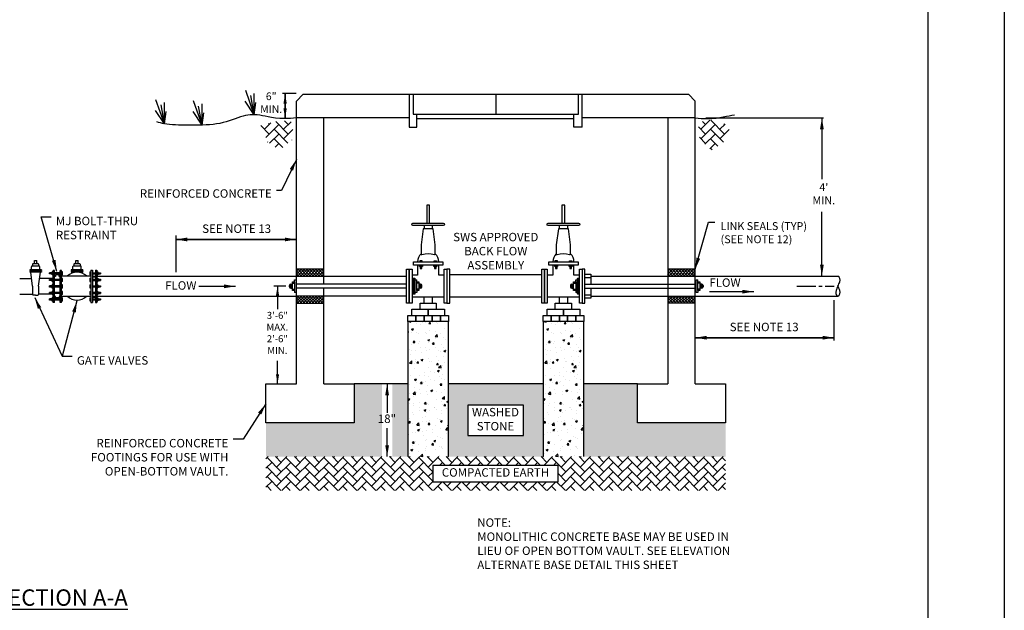
# Model space of a CAD drawing. Units: inches. Extents: x 0 to 2880, y 0 to 1920.
# Drawn here: x 2107 to 2880, y 446 to 910 of the extents above; entities that cross this region are included whole.
import ezdxf

# ---------------------------------------------------------------- set-up
doc = ezdxf.new("R2010")
doc.units = ezdxf.units.IN
doc.header["$LTSCALE"] = 100
doc.header["$MEASUREMENT"] = 0
doc.linetypes.add('CENTER2', pattern=[1.125, 0.75, -0.125, 0.125, -0.125])
for name, color, linetype in [('SWS_BORDER', 7, 'Continuous'), ('SWS_DETAILS', 7, 'Continuous'), ('SWS_DETAILS_TEXT', 7, 'Continuous')]:
    doc.layers.add(name, color=color, linetype=linetype)
doc.styles.add('ROMANS_DETAILS', font='romans.shx')
doc.styles.get("Standard").update_dxf_attribs({"font": 'romans.shx'})
doc.dimstyles.get("Standard").update_dxf_attribs({"dimtxt": 0.18, "dimasz": 0.18, "dimexe": 0.18, "dimexo": 0.0625, "dimgap": 0.09, "dimtad": 0, "dimtih": 1, "dimtoh": 1, "dimdec": 4, "dimzin": 0, "dimdsep": 46, "dimtxsty": 'Standard', "dimcen": 0.09, "dimadec": 0, "dimazin": 0, "dimtfac": 1, "dimtdec": 4, "dimtofl": 0, "dimtmove": 0, "dimatfit": 3, "dimfxl": 0, "dimtolj": 1, "dimtzin": 0, "dimarcsym": 0})
pattern_1 = [(45, (1286.3816, 1344.9145), (0, 7.44706), [15.7976, -5.26587]), (135, (1290.105, 1348.638), (6e-16, 7.44706), [15.7976, -5.26587])]

msp = doc.modelspace()

# ---------------------------------------------------------------- hatches: boundary and pattern name
at = {"layer": 'SWS_DETAILS', "lineweight": 0}
h = msp.add_hatch(dxfattribs=at)
h.set_pattern_fill('AR-HBONE', color=256, scale=1.316467, style=0)
h.set_pattern_definition(pattern_1)
h.paths.add_polyline_path([(2321.9, 829.3), (2312.11, 830.76), (2296.29, 826.49), (2301.6, 813.7), (2311.28, 807.15), (2320.75, 815.37)])
h = msp.add_hatch(dxfattribs=at)
h.set_pattern_fill('AR-HBONE', color=256, scale=1.316467, style=0)
h.set_pattern_definition(pattern_1)
h.paths.add_polyline_path([(2639.58, 829.3), (2649.36, 830.76), (2665.19, 826.49), (2659.88, 813.7), (2650.2, 807.15), (2640.73, 815.37)])
at = {"layer": 'SWS_DETAILS'}
h = msp.add_hatch(dxfattribs=at)
h.set_pattern_fill('AR-CONC', color=256, scale=2.136776, style=0)
h.set_pattern_definition([(50, (1233.297, 1344.91), (15.32624, -1.34087), [1.60258, -17.6284]), (355, (1233.297, 1344.91), (-2.9648, 16.07266), [1.28207, -14.10272]), (100.4514, (1234.575, 1344.798), (12.36144, 14.73179), [1.36199, -14.98184]), (46.1842, (1233.297, 1349.184), (22.80456, -3.53678), [2.40387, -26.4426]), (96.6356, (1235.198, 1348.889), (19.97163, 20.81473), [2.04298, -22.47277]), (351.1842, (1233.297, 1349.184), (19.97163, 20.81473), [1.9231, -21.1541]), (21, (1235.434, 1348.115), (12.75457, -8.60306), [1.60258, -17.6284]), (326, (1235.434, 1348.115), (5.1991, 15.49483), [1.28207, -14.10272]), (71.4514, (1236.497, 1347.398), (17.95367, 6.89177), [1.36199, -14.98184]), (37.5, (1233.2973, 1344.91), (0.259829, 7.113196), [0, -13.93178, 0, -14.3164, 0, -14.15614]), (7.5, (1233.297, 1344.91), (5.621207, 8.427695), [0, -8.162485, 0, -13.611264, 0, -5.39536]), (327.5, (1228.5323, 1344.91), (11.40659, -0.481947), [0, -5.34194, 0, -16.666854, 0, -22.11563]), (317.5, (1226.396, 1344.91), (12.46138, 2.13902), [0, -6.94452, 0, -11.0685, 0, -15.705304])])
h.paths.add_polyline_path([(2443.68, 672.79), (2411.63, 672.79), (2411.63, 566.75), (2443.68, 566.75)])
h = msp.add_hatch(dxfattribs=at)
h.set_pattern_fill('AR-CONC', color=256, scale=2.136776, style=0)
h.set_pattern_definition([(50, (1339.494, 1344.911), (15.32624, -1.34087), [1.60258, -17.6284]), (355, (1339.494, 1344.911), (-2.9648, 16.07266), [1.28207, -14.10272]), (100.4514, (1340.771, 1344.799), (12.36144, 14.73179), [1.36199, -14.98184]), (46.1842, (1339.494, 1349.185), (22.80456, -3.53678), [2.40387, -26.4426]), (96.6356, (1341.394, 1348.89), (19.97163, 20.81473), [2.04298, -22.47277]), (351.1842, (1339.494, 1349.185), (19.97163, 20.81473), [1.9231, -21.1541]), (21, (1341.63, 1348.116), (12.75457, -8.60306), [1.60258, -17.6284]), (326, (1341.63, 1348.116), (5.1991, 15.49483), [1.28207, -14.10272]), (71.4514, (1342.693, 1347.399), (17.95367, 6.89177), [1.36199, -14.98184]), (37.5, (1339.4936, 1344.911), (0.259829, 7.113196), [0, -13.93178, 0, -14.3164, 0, -14.15614]), (7.5, (1339.4936, 1344.911), (5.621207, 8.427695), [0, -8.162485, 0, -13.611264, 0, -5.39536]), (327.5, (1334.7286, 1344.911), (11.40659, -0.481947), [0, -5.34194, 0, -16.666854, 0, -22.11563]), (317.5, (1332.592, 1344.911), (12.46138, 2.13902), [0, -6.94452, 0, -11.0685, 0, -15.705304])])
h.paths.add_polyline_path([(2549.88, 672.8), (2517.83, 672.8), (2517.83, 566.75), (2549.88, 566.75)])
at = {"layer": 'SWS_DETAILS', "lineweight": 0}
h = msp.add_hatch(dxfattribs=at)
h.set_pattern_fill('GRAVEL', color=256, scale=10.683881, style=0)
h.set_pattern_definition([(228.012788, (7.6924, 10.6839), (-85.47104433, -96.15492487), [1.437367, -142.299546]), (184.96974, (6.73084, 9.6155), (128.20656649, 10.68388054), [2.466566, -244.18997]), (132.510447, (4.27355, 9.4018), (106.83880541, -117.52268595), [1.739208, -172.181767]), (267.27369, (0.10684, 6.73084), (10.68388054, 213.67761082), [2.246158, -222.369568]), (292.833654, (0, 4.48723), (-53.41940271, 128.20656649), [2.202535, -218.051304]), (357.27369, (0.8547, 2.4573), (-213.67761082, 10.68388054), [2.246158, -222.369568]), (37.69424, (3.09833, 2.35045), (-138.890447034, -106.83880541), [2.97043, -294.072194]), (72.255328, (5.44878, 4.1667), (74.78716379, 235.045371904), [2.80439, -277.634755]), (121.429566, (6.3035, 6.8377), (-85.47104433, 138.89044703), [2.253765, -223.122942]), (175.23636, (5.1283, 8.7608), (117.52268595, -10.68388054), [2.57302, -126.077938]), (222.397438, (2.56413, 8.97446), (-128.206566493, -117.522685952), [3.327473, -329.420095]), (138.814075, (10.6839, 6.624), (-74.7871638, 64.10328325), [1.135707, -112.4355]), (171.469234, (9.82917, 7.3719), (138.89044703, -21.36776108), [2.160676, -213.907436]), (225, (7.6924, 7.6924), (-1e-15, -10.68388), [1.510925, -13.598364]), (203.19859, (6.9445, 8.9745), (53.4194027, 21.3677611), [0.813663, -80.552347]), (291.80141, (6.1967, 8.654), (-10.6838805, 32.0516416), [1.150686, -56.38377]), (30.96376, (6.624, 7.5856), (32.0516416, 21.3677611), [1.86892, -60.428273]), (161.56505, (8.2266, 8.547), (21.367761, -10.6838805), [1.351415, -32.43398]), (16.38954, (0, 8.65394), (106.83880541, 32.05164162), [1.893184, -187.42566]), (70.346176, (1.81626, 9.18814), (-42.73552216, -117.52268595), [1.588276, -157.239026]), (293.19859, (8.2266, 10.6839), (-21.3677611, 53.4194027), [1.627315, -79.738695]), (343.61046, (8.8676, 9.18814), (-106.83880541, 32.05164162), [1.893184, -187.42566]), (339.443955, (0, 2.0299), (-53.4194027, 21.3677611), [1.82566, -89.457454]), (294.77514, (1.7094, 1.3889), (-53.4194027, 117.52268595), [1.529697, -151.440193]), (66.80141, (8.3334, 0), (21.3677611, 53.4194027), [1.627315, -79.738695]), (17.354025, (8.97446, 1.49574), (-138.89044703, -42.73552216), [1.79095, -177.303523]), (69.443955, (3.0983, 0), (-21.3677611, -53.4194027), [0.91283, -90.370285]), (101.30993, (7.6924, 0), (-10.6838805, 42.7355222), [0.54477, -53.932544]), (165.96376, (7.5856, 0.5342), (32.0516416, -10.6838805), [2.202535, -41.848233]), (186.009006, (5.4488, 1.0684), (106.83880541, 10.68388054), [2.041155, -202.074096]), (303.69007, (6.624, 6.624), (-10.6838805, 21.367761), [1.54085, -36.98043]), (353.157227, (7.4787, 5.34194), (181.6259692, -21.36776108), [2.690137, -266.3231]), (60.945396, (10.1497, 5.0214), (-42.73552216, -74.7871638), [1.09997, -108.897313]), (90, (10.684, 5.983), (-10.68388, 10.68388), [0.641033, -10.042848]), (120.256437, (5.2351, 1.3889), (42.73552216, -74.78716379), [1.484247, -146.940965]), (48.012788, (4.4872, 2.671), (85.47104433, 96.15492487), [2.874733, -140.86218]), (0, (6.41, 4.808), (10.68388, 10.68388), [2.77781, -7.90607]), (325.304846, (9.18814, 4.80775), (106.83880541, -74.78716379), [1.68927, -167.237713]), (254.054604, (10.577, 3.8462), (-10.68388054, -42.7355222), [1.555594, -76.22423]), (207.645975, (10.1497, 2.35045), (-202.99373028, -106.83880541), [2.532774, -250.74506]), (175.426079, (7.90607, 1.17523), (-138.890447034, 10.68388054), [2.679507, -265.270854])])
h.paths.add_polyline_path([(2661.19, 593.26), (2591.96, 593.26), (2591.96, 623.85), (2549.88, 623.85), (2549.88, 566.76), (2661.19, 566.76)])
h.paths.add_polyline_path([(2517.83, 623.85), (2443.68, 623.85), (2443.68, 566.76), (2517.83, 566.76)])
h.paths.add_polyline_path([(2502.39, 583.37), (2458.68, 583.37), (2458.68, 607.11), (2502.39, 607.11)], flags=16)
h.paths.add_polyline_path([(2411.63, 623.85), (2399.44, 623.85), (2399.44, 566.76), (2411.63, 566.76)])
h.paths.add_polyline_path([(2391.44, 623.85), (2369.51, 623.85), (2369.51, 593.26), (2300.29, 593.26), (2300.29, 566.76), (2391.44, 566.76)])
h.paths.add_polyline_path([(2460.09, 584.82), (2500.94, 584.82), (2500.94, 605.79), (2460.09, 605.79)], flags=8)
h.paths.add_polyline_path([(2386.38, 590.06), (2404.2, 590.06), (2404.2, 601.26), (2386.38, 601.26)], flags=9)
h = msp.add_hatch(dxfattribs=at)
h.set_pattern_fill('AR-HBONE', color=256, scale=1.316467, style=0)
h.paths.add_polyline_path([(2661.19, 566.76), (2300.29, 566.76), (2300.29, 540.26), (2661.19, 540.26)])
h.paths.add_polyline_path([(2529.66, 547.1), (2431.37, 547.1), (2431.37, 559.92), (2529.66, 559.92)], flags=16)
h.paths.add_polyline_path([(2432.65, 548.54), (2528.39, 548.54), (2528.39, 558.48), (2432.65, 558.48)], flags=8)

# ---------------------------------------------------------------- linework, layer by layer
at = {"layer": 'SWS_BORDER'}
for points in [[(0, 0), (0, 1920), (2880, 1920), (2880, 0)], [(60, 60), (60, 1860), (2820, 1860), (2820, 60)]]:
    msp.add_lwpolyline(points, close=True, dxfattribs=at)
at = {"layer": 'SWS_DETAILS'}
for p, q in [((2291.13, 835.04), (2284.52, 853.99)), ((2291.13, 835.04), (2291.13, 851.78)), ((2412.87, 851.04), (2412.87, 825.32)), ((2415.84, 851.04), (2415.84, 835.57)), ((2480.74, 851.04), (2480.74, 835.57)), ((2545.64, 835.57), (2545.64, 851.04)), ((2220.57, 827.88), (2213.96, 846.82)), ((2220.57, 827.88), (2217.93, 842.86)), ((2220.57, 827.88), (2220.57, 844.62)), ((2250.12, 826.89), (2243.5, 845.84)), ((2250.12, 826.89), (2250.12, 843.63)), ((2291.13, 835.04), (2284.08, 845.61)), ((2291.13, 835.04), (2288.49, 850.02)), ((2291.13, 835.04), (2292.45, 844.73)), ((2324.18, 623.85), (2324.18, 845.76)), ((2637.3, 623.85), (2637.3, 845.76)), ((2220.57, 827.88), (2213.52, 838.45)), ((2220.57, 827.88), (2221.89, 837.57)), ((2250.12, 826.89), (2243.06, 837.46)), ((2250.12, 826.89), (2247.47, 841.87)), ((2250.12, 826.89), (2251.44, 836.58)), ((2418.86, 825.32), (2418.86, 835.57)), ((2542.02, 825.32), (2542.02, 835.57)), ((2412.87, 832.47), (2324.18, 832.47)), ((2345.62, 702.07), (2345.62, 832.47)), ((2418.86, 832.18), (2542.02, 832.18)), ((2637.3, 832.47), (2548.61, 832.47)), ((2615.86, 832.47), (2615.86, 623.85)), ((2412.87, 825.32), (2418.86, 825.32)), ((2548.61, 825.32), (2542.02, 825.32)), ((2424.42, 748.04), (2424.42, 745.63)), ((2430.89, 748.04), (2430.89, 745.63)), ((2530.62, 748.04), (2530.62, 745.63)), ((2537.09, 748.04), (2537.09, 745.63)), ((2118.48, 718.21), (2118.48, 720.65)), ((2118.48, 720.65), (2120.45, 720.65)), ((2120.45, 718.21), (2120.45, 720.65)), ((2150.99, 718.25), (2150.99, 720.69)), ((2150.99, 720.69), (2152.96, 720.69)), ((2152.96, 718.25), (2152.96, 720.69)), ((2421.99, 720.3), (2421.99, 719.57)), ((2433.32, 720.3), (2433.32, 719.57)), ((2528.19, 720.3), (2528.19, 719.57)), ((2539.52, 720.3), (2539.52, 719.57)), ((2114.95, 713.36), (2114.95, 712.71)), ((2123.98, 713.36), (2114.95, 713.36)), ((2123.98, 712.71), (2114.95, 712.71)), ((2123.98, 712.09), (2114.95, 712.09)), ((2114.95, 712.09), (2114.95, 711.44)), ((2123.98, 711.44), (2114.95, 711.44)), ((2115.54, 712.09), (2115.54, 712.71)), ((2117.08, 700.45), (2115.62, 711.44)), ((2116.16, 713.41), (2116.16, 715.8)), ((2116.71, 716.35), (2122.22, 716.35)), ((2117.08, 717.65), (2117.08, 716.35)), ((2117.64, 718.21), (2121.29, 718.21)), ((2121.85, 717.65), (2121.85, 716.35)), ((2121.85, 700.45), (2123.31, 711.44)), ((2122.78, 713.41), (2122.78, 715.8)), ((2123.39, 712.09), (2123.39, 712.71)), ((2123.98, 713.36), (2123.98, 712.71)), ((2123.98, 712.09), (2123.98, 711.44)), ((2147.46, 713.4), (2147.46, 712.75)), ((2156.49, 713.4), (2147.46, 713.4)), ((2156.49, 712.75), (2147.46, 712.75)), ((2156.49, 712.13), (2147.46, 712.13)), ((2147.46, 712.13), (2147.46, 711.48)), ((2156.49, 711.48), (2147.46, 711.48)), ((2148.05, 712.13), (2148.05, 712.75)), ((2148.22, 710.82), (2148.13, 711.48)), ((2148.66, 713.45), (2148.66, 715.84)), ((2149.22, 716.39), (2154.73, 716.39)), ((2149.59, 717.69), (2149.59, 716.39)), ((2150.15, 718.25), (2153.8, 718.25)), ((2154.36, 717.69), (2154.36, 716.39)), ((2155.29, 713.45), (2155.29, 715.84)), ((2155.73, 710.8), (2155.82, 711.48)), ((2155.9, 712.13), (2155.9, 712.75)), ((2156.49, 713.4), (2156.49, 712.75)), ((2156.49, 712.13), (2156.49, 711.48)), ((2345.62, 713.8), (2324.18, 713.8)), ((2324.48, 712.49), (2325.79, 713.8)), ((2324.48, 710.16), (2328.13, 713.8)), ((2328.24, 708.45), (2324.48, 712.21)), ((2325.11, 708.45), (2330.46, 713.8)), ((2330.58, 708.45), (2325.23, 713.8)), ((2327.45, 708.45), (2332.8, 713.8)), ((2332.91, 708.45), (2327.56, 713.8)), ((2329.78, 708.45), (2335.13, 713.8)), ((2335.25, 708.45), (2329.9, 713.8)), ((2332.12, 708.45), (2337.47, 713.8)), ((2337.58, 708.45), (2332.23, 713.8)), ((2334.45, 708.45), (2339.8, 713.8)), ((2339.92, 708.45), (2334.57, 713.8)), ((2336.79, 708.45), (2342.14, 713.8)), ((2342.25, 708.45), (2336.9, 713.8)), ((2339.12, 708.45), (2344.47, 713.8)), ((2344.59, 708.45), (2339.24, 713.8)), ((2341.46, 708.45), (2345.62, 712.61)), ((2345.62, 709.76), (2341.57, 713.8)), ((2345.62, 712.09), (2343.91, 713.8)), ((2421.43, 717.06), (2421.43, 716.01)), ((2422.56, 717.06), (2422.56, 716.01)), ((2432.76, 717.06), (2432.76, 716.01)), ((2433.89, 717.06), (2433.89, 716.01)), ((2527.62, 717.06), (2527.62, 716.01)), ((2528.75, 717.06), (2528.75, 716.01)), ((2538.95, 717.06), (2538.95, 716.01)), ((2540.08, 717.06), (2540.08, 716.01)), ((2615.86, 712.35), (2617.29, 713.78)), ((2615.86, 710.02), (2619.63, 713.78)), ((2619.8, 708.49), (2615.86, 712.43)), ((2616.67, 708.49), (2621.96, 713.78)), ((2622.14, 708.49), (2616.84, 713.78)), ((2619, 708.49), (2624.3, 713.78)), ((2624.47, 708.49), (2619.18, 713.78)), ((2621.34, 708.49), (2626.63, 713.78)), ((2626.81, 708.49), (2621.51, 713.78)), ((2623.67, 708.49), (2628.97, 713.78)), ((2629.14, 708.49), (2623.85, 713.78)), ((2626.01, 708.49), (2631.3, 713.78)), ((2631.48, 708.49), (2626.18, 713.78)), ((2628.34, 708.49), (2633.64, 713.78)), ((2633.81, 708.49), (2628.52, 713.78)), ((2630.68, 708.49), (2635.97, 713.78)), ((2636.16, 708.48), (2630.85, 713.78)), ((2633.01, 708.49), (2637.3, 712.77)), ((2637.3, 709.67), (2633.19, 713.78)), ((2637.3, 712.01), (2635.52, 713.78)), ((2106.96, 706.59), (2116.27, 706.59)), ((2133.15, 706.59), (2122.66, 706.59)), ((2135.04, 708.22), (2134.35, 708.22)), ((2138.71, 708.22), (2138, 708.22)), ((2139.91, 708.51), (2162.8, 708.51)), ((2164.01, 708.47), (2166.41, 708.47)), ((2166.41, 707.47), (2164.01, 707.47)), ((2167.62, 708.47), (2324.18, 708.47)), ((2321.13, 704.03), (2322.77, 704.03)), ((2321.13, 697.06), (2321.13, 704.03)), ((2322.77, 705.58), (2324.18, 705.58)), ((2322.77, 704.03), (2322.77, 705.58)), ((2322.77, 704.03), (2322.77, 697.06)), ((2324.18, 708.47), (2345.62, 708.47)), ((2325.91, 708.45), (2324.48, 709.87)), ((2343.79, 708.45), (2345.62, 710.28)), ((2345.61, 708.47), (2410.74, 708.47)), ((2415.72, 706.88), (2415.72, 694.21)), ((2417.3, 705.58), (2418.71, 705.58)), ((2418.71, 704.03), (2418.71, 705.58)), ((2418.71, 704.03), (2420.35, 704.03)), ((2418.71, 697.06), (2418.71, 704.03)), ((2420.35, 704.03), (2420.35, 697.06)), ((2444.55, 709.65), (2516.93, 709.65)), ((2541.86, 704.03), (2543.5, 704.03)), ((2541.86, 697.06), (2541.86, 704.03)), ((2543.5, 705.58), (2544.91, 705.58)), ((2543.5, 704.03), (2543.5, 705.58)), ((2543.5, 704.03), (2543.5, 697.06)), ((2550.74, 709.85), (2555.33, 709.85)), ((2550.74, 707.28), (2555.33, 707.28)), ((2555.33, 709.85), (2555.33, 702.09)), ((2617.47, 708.49), (2615.86, 710.1)), ((2635.35, 708.49), (2637.3, 710.44)), ((2638.01, 705.58), (2639.43, 705.58)), ((2638.01, 695.5), (2638.01, 705.58)), ((2639.43, 704.03), (2639.43, 705.58)), ((2639.43, 704.03), (2641.06, 704.03)), ((2639.43, 697.05), (2639.43, 704.03)), ((2641.06, 704.03), (2641.06, 697.05)), ((2117.08, 700.45), (2117.08, 694.03)), ((2121.85, 700.45), (2121.85, 694.03)), ((2318.73, 700.01), (2318.73, 701.13)), ((2319.29, 702.02), (2319.29, 699.12)), ((2319.6, 702.12), (2319.6, 699.02)), ((2319.73, 702.12), (2321.13, 702.12)), ((2319.73, 699.02), (2321.13, 699.02)), ((2319.91, 702.12), (2319.91, 699.02)), ((2320.22, 702.12), (2320.22, 699.02)), ((2320.53, 702.12), (2320.53, 699.02)), ((2320.84, 702.12), (2320.84, 699.02)), ((2321.13, 702.98), (2322.77, 702.98)), ((2321.13, 698.11), (2322.77, 698.11)), ((2322.77, 697.06), (2321.13, 697.06)), ((2322.77, 697.06), (2322.77, 695.51)), ((2410.74, 702.09), (2324.18, 702.09)), ((2410.74, 698.99), (2324.18, 698.99)), ((2345.62, 623.85), (2345.62, 698.97)), ((2420.35, 702.98), (2418.71, 702.98)), ((2420.35, 698.11), (2418.71, 698.11)), ((2420.35, 697.06), (2418.71, 697.06)), ((2418.71, 697.06), (2418.71, 695.51)), ((2421.75, 702.07), (2420.35, 702.07)), ((2421.75, 698.97), (2420.35, 698.97)), ((2420.64, 698.97), (2420.64, 702.07)), ((2420.95, 698.97), (2420.95, 702.07)), ((2421.26, 698.97), (2421.26, 702.07)), ((2421.57, 698.97), (2421.57, 702.07)), ((2421.88, 698.97), (2421.88, 702.07)), ((2422.19, 699.07), (2422.19, 701.96)), ((2422.75, 699.96), (2422.75, 701.07)), ((2539.46, 701.13), (2539.46, 700.01)), ((2540.01, 702.02), (2540.01, 699.12)), ((2540.32, 702.12), (2540.32, 699.02)), ((2540.45, 702.12), (2541.86, 702.12)), ((2540.45, 699.02), (2541.86, 699.02)), ((2540.63, 702.12), (2540.63, 699.02)), ((2540.94, 702.12), (2540.94, 699.02)), ((2541.25, 702.12), (2541.25, 699.02)), ((2541.56, 702.12), (2541.56, 699.02)), ((2541.86, 702.98), (2543.5, 702.98)), ((2541.86, 698.11), (2543.5, 698.11)), ((2543.5, 697.06), (2541.86, 697.06)), ((2543.5, 697.06), (2543.5, 695.51)), ((2550.74, 702.09), (2638.01, 702.09)), ((2550.74, 698.99), (2638.01, 698.99)), ((2555.33, 698.99), (2555.33, 691.16)), ((2641.06, 702.98), (2639.43, 702.98)), ((2641.06, 698.1), (2639.43, 698.1)), ((2641.06, 697.05), (2639.43, 697.05)), ((2639.43, 697.05), (2639.43, 695.5)), ((2642.47, 702.06), (2641.06, 702.06)), ((2642.47, 698.96), (2641.06, 698.96)), ((2641.36, 698.96), (2641.36, 702.06)), ((2641.67, 698.96), (2641.67, 702.06)), ((2641.98, 698.96), (2641.98, 702.06)), ((2642.29, 698.96), (2642.29, 702.06)), ((2642.6, 698.96), (2642.6, 702.06)), ((2642.91, 699.07), (2642.91, 701.96)), ((2643.46, 701.07), (2643.46, 699.95)), ((2106.96, 694.17), (2117.08, 694.17)), ((2119.47, 693.48), (2117.64, 693.48)), ((2119.47, 693.48), (2121.29, 693.48)), ((2132.39, 694.17), (2121.85, 694.17)), ((2135.06, 692.37), (2134.35, 692.37)), ((2138.71, 692.37), (2137.99, 692.37)), ((2139.91, 692.66), (2162.8, 692.66)), ((2164.01, 692.62), (2166.41, 692.62)), ((2166.41, 691.62), (2164.01, 691.62)), ((2167.62, 692.62), (2324.18, 692.62)), ((2324.18, 695.51), (2322.77, 695.51)), ((2324.48, 691.42), (2325.61, 692.54)), ((2324.48, 689.08), (2327.94, 692.54)), ((2328.54, 687.08), (2324.48, 691.13)), ((2326.2, 687.08), (2324.48, 688.8)), ((2324.82, 687.08), (2330.28, 692.54)), ((2330.87, 687.08), (2325.41, 692.54)), ((2327.15, 687.08), (2332.61, 692.54)), ((2333.21, 687.08), (2327.75, 692.54)), ((2329.49, 687.08), (2334.95, 692.54)), ((2335.54, 687.08), (2330.08, 692.54)), ((2331.82, 687.08), (2337.28, 692.54)), ((2337.88, 687.08), (2332.42, 692.54)), ((2334.16, 687.08), (2339.62, 692.54)), ((2340.21, 687.08), (2334.75, 692.54)), ((2336.49, 687.08), (2341.95, 692.54)), ((2342.55, 687.08), (2337.09, 692.54)), ((2338.83, 687.08), (2344.29, 692.54)), ((2344.88, 687.08), (2339.42, 692.54)), ((2341.16, 687.08), (2345.62, 691.54)), ((2345.62, 688.68), (2341.76, 692.54)), ((2343.5, 687.08), (2345.62, 689.2)), ((2345.62, 691.01), (2344.09, 692.54)), ((2410.74, 692.62), (2345.62, 692.62)), ((2415, 692.03), (2440.29, 692.03)), ((2415.03, 692.03), (2440.32, 692.03)), ((2418.71, 695.51), (2417.3, 695.51)), ((2444.55, 692.03), (2516.93, 692.03)), ((2521.19, 692.03), (2546.49, 692.03)), ((2521.23, 692.03), (2546.52, 692.03)), ((2544.91, 695.51), (2543.5, 695.51)), ((2550.74, 693.73), (2555.33, 693.73)), ((2555.33, 691.16), (2550.74, 691.16)), ((2555.33, 692.62), (2749.27, 692.61)), ((2615.86, 691.24), (2617.16, 692.54)), ((2615.86, 688.9), (2619.49, 692.54)), ((2620.02, 687.15), (2615.86, 691.31)), ((2617.69, 687.15), (2615.86, 688.98)), ((2616.44, 687.15), (2621.83, 692.54)), ((2622.36, 687.15), (2616.97, 692.54)), ((2618.78, 687.15), (2624.16, 692.54)), ((2624.69, 687.15), (2619.3, 692.54)), ((2621.11, 687.15), (2626.5, 692.54)), ((2627.03, 687.15), (2621.64, 692.54)), ((2623.45, 687.15), (2628.83, 692.54)), ((2629.36, 687.15), (2623.97, 692.54)), ((2625.78, 687.15), (2631.17, 692.54)), ((2631.7, 687.15), (2626.31, 692.54)), ((2628.12, 687.15), (2633.5, 692.54)), ((2634.03, 687.15), (2628.64, 692.54)), ((2630.45, 687.15), (2635.84, 692.54)), ((2636.37, 687.15), (2630.98, 692.54)), ((2632.79, 687.15), (2637.3, 691.66)), ((2637.3, 688.55), (2633.31, 692.54)), ((2635.12, 687.15), (2637.3, 689.33)), ((2637.3, 690.89), (2635.65, 692.54)), ((2639.43, 695.5), (2638.01, 695.5))]:
    msp.add_line(p, q, dxfattribs=at)
at = {"layer": 'SWS_DETAILS', "color": 7}
for p, q in [((2133.15, 711.72), (2132.39, 711.72)), ((2132.39, 709.31), (2132.39, 711.72)), ((2134.35, 712.93), (2133.15, 712.93)), ((2133.15, 687.63), (2133.15, 712.93)), ((2134.35, 687.63), (2134.35, 712.93)), ((2139.91, 712.93), (2138.71, 712.93)), ((2138.71, 687.63), (2138.71, 712.93)), ((2139.91, 687.63), (2139.91, 712.93)), ((2140.66, 711.72), (2139.91, 711.72)), ((2140.66, 709.31), (2140.66, 711.72)), ((2162.05, 711.81), (2162.8, 711.81)), ((2162.05, 711.81), (2162.05, 709.4)), ((2162.8, 713.01), (2164.01, 713.01)), ((2162.8, 713.01), (2162.8, 687.71)), ((2164.01, 713.01), (2164.01, 687.71)), ((2166.41, 713.01), (2167.62, 713.01)), ((2166.41, 713.01), (2166.41, 687.71)), ((2167.62, 713.01), (2167.62, 687.71)), ((2167.62, 711.81), (2168.37, 711.81)), ((2168.37, 711.81), (2168.37, 709.4)), ((2132.39, 710.97), (2130.43, 710.97)), ((2130.43, 710.07), (2130.43, 710.97)), ((2132.39, 710.07), (2130.43, 710.07)), ((2132.39, 705.85), (2130.43, 705.85)), ((2130.43, 704.95), (2130.43, 705.85)), ((2132.39, 704.95), (2130.43, 704.95)), ((2133.15, 710.52), (2132.39, 710.52)), ((2133.15, 709.31), (2132.39, 709.31)), ((2133.15, 706.6), (2132.39, 706.6)), ((2132.39, 704.19), (2132.39, 706.6)), ((2133.15, 705.4), (2132.39, 705.4)), ((2133.15, 704.19), (2132.39, 704.19)), ((2138.71, 710.97), (2134.35, 710.97)), ((2138.71, 710.07), (2134.35, 710.07)), ((2138.71, 705.85), (2134.35, 705.85)), ((2138.71, 704.95), (2134.35, 704.95)), ((2140.66, 710.52), (2139.91, 710.52)), ((2140.66, 709.31), (2139.91, 709.31)), ((2140.66, 706.6), (2139.91, 706.6)), ((2140.66, 705.4), (2139.91, 705.4)), ((2140.66, 704.19), (2139.91, 704.19)), ((2140.66, 704.19), (2140.66, 706.6)), ((2162.05, 710.61), (2162.8, 710.61)), ((2162.05, 709.4), (2162.8, 709.4)), ((2162.05, 706.69), (2162.8, 706.69)), ((2162.05, 706.69), (2162.05, 704.28)), ((2162.05, 705.48), (2162.8, 705.48)), ((2162.05, 704.28), (2162.8, 704.28)), ((2164.01, 711.06), (2166.41, 711.06)), ((2164.01, 710.15), (2166.41, 710.15)), ((2164.01, 705.94), (2166.41, 705.94)), ((2164.01, 705.03), (2166.41, 705.03)), ((2167.62, 710.61), (2168.37, 710.61)), ((2167.62, 709.4), (2168.37, 709.4)), ((2167.62, 706.69), (2168.37, 706.69)), ((2167.62, 705.48), (2168.37, 705.48)), ((2167.62, 704.28), (2168.37, 704.28)), ((2168.37, 711.06), (2170.33, 711.06)), ((2168.37, 710.15), (2170.33, 710.15)), ((2168.37, 706.69), (2168.37, 704.28)), ((2168.37, 705.94), (2170.33, 705.94)), ((2168.37, 705.03), (2170.33, 705.03)), ((2170.33, 711.06), (2170.33, 710.15)), ((2170.33, 705.94), (2170.33, 705.03)), ((2130.43, 699.83), (2130.43, 700.73)), ((2132.39, 700.73), (2130.43, 700.73)), ((2132.39, 699.83), (2130.43, 699.83)), ((2133.15, 701.48), (2132.39, 701.48)), ((2132.39, 699.07), (2132.39, 701.48)), ((2133.15, 700.28), (2132.39, 700.28)), ((2133.15, 699.07), (2132.39, 699.07)), ((2133.15, 696.36), (2132.39, 696.36)), ((2132.39, 693.95), (2132.39, 696.36)), ((2138.71, 700.73), (2134.35, 700.73)), ((2138.71, 699.83), (2134.35, 699.83)), ((2140.66, 701.48), (2139.91, 701.48)), ((2140.66, 700.28), (2139.91, 700.28)), ((2140.66, 699.07), (2139.91, 699.07)), ((2140.66, 696.36), (2139.91, 696.36)), ((2140.66, 699.07), (2140.66, 701.48)), ((2140.66, 693.95), (2140.66, 696.36)), ((2162.05, 701.57), (2162.8, 701.57)), ((2162.05, 701.57), (2162.05, 699.16)), ((2162.05, 700.36), (2162.8, 700.36)), ((2162.05, 699.16), (2162.8, 699.16)), ((2162.05, 696.45), (2162.8, 696.45)), ((2162.05, 696.45), (2162.05, 694.04)), ((2164.01, 700.82), (2166.41, 700.82)), ((2164.01, 699.91), (2166.41, 699.91)), ((2167.62, 701.57), (2168.37, 701.57)), ((2167.62, 700.36), (2168.37, 700.36)), ((2167.62, 699.16), (2168.37, 699.16)), ((2167.62, 696.45), (2168.37, 696.45)), ((2168.37, 701.57), (2168.37, 699.16)), ((2168.37, 700.82), (2170.33, 700.82)), ((2168.37, 699.91), (2170.33, 699.91)), ((2168.37, 696.45), (2168.37, 694.04)), ((2170.33, 700.82), (2170.33, 699.91)), ((2132.39, 695.61), (2130.43, 695.61)), ((2130.43, 694.71), (2130.43, 695.61)), ((2132.39, 694.71), (2130.43, 694.71)), ((2130.43, 689.59), (2130.43, 690.49)), ((2132.39, 690.49), (2130.43, 690.49)), ((2132.39, 689.59), (2130.43, 689.59)), ((2133.15, 695.16), (2132.39, 695.16)), ((2133.15, 693.95), (2132.39, 693.95)), ((2133.15, 691.24), (2132.39, 691.24)), ((2132.39, 688.83), (2132.39, 691.24)), ((2133.15, 690.04), (2132.39, 690.04)), ((2133.15, 688.83), (2132.39, 688.83)), ((2138.71, 695.61), (2134.35, 695.61)), ((2138.71, 694.71), (2134.35, 694.71)), ((2138.71, 690.49), (2134.35, 690.49)), ((2138.71, 689.59), (2134.35, 689.59)), ((2140.66, 695.16), (2139.91, 695.16)), ((2140.66, 693.95), (2139.91, 693.95)), ((2140.66, 691.24), (2139.91, 691.24)), ((2140.66, 690.04), (2139.91, 690.04)), ((2140.66, 688.83), (2139.91, 688.83)), ((2140.66, 688.83), (2140.66, 691.24)), ((2162.05, 695.24), (2162.8, 695.24)), ((2162.05, 694.04), (2162.8, 694.04)), ((2162.05, 691.33), (2162.8, 691.33)), ((2162.05, 691.33), (2162.05, 688.92)), ((2162.05, 690.12), (2162.8, 690.12)), ((2162.05, 688.92), (2162.8, 688.92)), ((2164.01, 695.7), (2166.41, 695.7)), ((2164.01, 694.79), (2166.41, 694.79)), ((2164.01, 690.58), (2166.41, 690.58)), ((2164.01, 689.67), (2166.41, 689.67)), ((2167.62, 695.24), (2168.37, 695.24)), ((2167.62, 694.04), (2168.37, 694.04)), ((2167.62, 691.33), (2168.37, 691.33)), ((2167.62, 690.12), (2168.37, 690.12)), ((2167.62, 688.92), (2168.37, 688.92)), ((2168.37, 695.7), (2170.33, 695.7)), ((2168.37, 694.79), (2170.33, 694.79)), ((2168.37, 691.33), (2168.37, 688.92)), ((2168.37, 690.58), (2170.33, 690.58)), ((2168.37, 689.67), (2170.33, 689.67)), ((2170.33, 695.7), (2170.33, 694.79)), ((2170.33, 690.58), (2170.33, 689.67)), ((2134.35, 687.63), (2133.15, 687.63)), ((2139.91, 687.63), (2138.71, 687.63)), ((2162.8, 687.71), (2164.01, 687.71)), ((2166.41, 687.71), (2167.62, 687.71))]:
    msp.add_line(p, q, dxfattribs=at)
at = {"layer": 'SWS_DETAILS', "color": 0}
for p, q in [((2162.58, 711.77), (2162.58, 711.77)), ((2162.87, 710.23), (2162.87, 710.23))]:
    msp.add_line(p, q, dxfattribs=at)
at = {"layer": 'SWS_DETAILS'}
for points in [[(2324.18, 845.76), (2329.46, 851.04), (2632.01, 851.04)], [(2548.61, 825.32), (2548.61, 851.04)], [(2632.01, 851.04), (2637.3, 845.76)], [(2324.18, 832.47), (2319.48, 832.12), (2315.07, 832.02), (2311.19, 832.15), (2307.78, 832.45), (2304.77, 832.86), (2302.1, 833.34), (2299.69, 833.83), (2297.47, 834.27), (2295.4, 834.62), (2293.44, 834.86), (2291.55, 835), (2289.72, 835.02), (2287.9, 834.93), (2286.08, 834.72), (2284.23, 834.38), (2282.31, 833.91), (2280.31, 833.32), (2278.23, 832.63), (2276.06, 831.87), (2273.81, 831.07), (2271.49, 830.28), (2269.08, 829.52), (2266.61, 828.82), (2264.07, 828.23), (2261.46, 827.76), (2258.8, 827.41), (2256.09, 827.16), (2253.35, 826.99), (2250.58, 826.89), (2247.81, 826.83), (2245.03, 826.81), (2242.27, 826.81), (2239.53, 826.81), (2236.83, 826.82), (2234.19, 826.85), (2231.64, 826.9), (2229.18, 826.98), (2226.84, 827.11), (2224.65, 827.29), (2222.61, 827.52), (2220.73, 827.82), (2219.01, 828.17), (2217.4, 828.56), (2215.88, 828.97), (2214.57, 829.35)], [(2415.84, 835.57), (2545.64, 835.57)], [(2637.3, 832.47), (2642, 832.12), (2646.41, 832.02), (2650.29, 832.15), (2653.7, 832.45), (2656.71, 832.86), (2659.38, 833.34), (2661.79, 833.83), (2664, 834.27), (2666.07, 834.62), (2668.04, 834.86)], [(2428.81, 750.07), (2428.81, 764.06), (2426.5, 764.06), (2426.5, 750.07)], [(2535.01, 750.07), (2535.01, 764.07), (2532.7, 764.07), (2532.7, 750.07)], [(2422.96, 719.57), (2422.96, 720.3), (2421.02, 720.3), (2421.02, 719.57)], [(2432.35, 719.57), (2432.35, 720.3), (2434.29, 720.3), (2434.29, 719.57)], [(2529.16, 719.57), (2529.16, 720.3), (2527.22, 720.3), (2527.22, 719.57)], [(2538.55, 719.57), (2538.55, 720.3), (2540.49, 720.3), (2540.49, 719.57)], [(2412.87, 687.16), (2410.74, 687.16), (2410.74, 713.93), (2412.87, 713.93), (2412.87, 687.16), (2412.87, 713.93)], [(2412.87, 713.93), (2415, 713.93), (2415, 687.16), (2412.87, 687.16)], [(2419.35, 717.06), (2419.35, 709.05), (2415, 709.05)], [(2423.12, 717.06), (2423.12, 716.01), (2420.86, 716.01), (2420.86, 717.06)], [(2421.34, 716.01), (2421.34, 714.31), (2422.64, 714.31), (2422.64, 716.01)], [(2434.45, 717.06), (2434.45, 716.01), (2432.19, 716.01), (2432.19, 717.06)], [(2432.67, 716.01), (2432.67, 714.31), (2433.97, 714.31), (2433.97, 716.01)], [(2440.29, 709.05), (2435.94, 709.05), (2435.94, 717.06)], [(2442.42, 687.16), (2440.29, 687.16), (2440.29, 713.92), (2442.42, 713.92)], [(2519.06, 687.16), (2516.93, 687.16), (2516.93, 713.93), (2519.06, 713.93), (2519.06, 687.16), (2519.06, 713.93)], [(2519.06, 713.93), (2521.19, 713.93), (2521.19, 687.16), (2519.06, 687.16)], [(2525.55, 717.06), (2525.55, 709.05), (2521.19, 709.05)], [(2529.32, 717.06), (2529.32, 716.01), (2527.05, 716.01), (2527.05, 717.06)], [(2527.54, 716.01), (2527.54, 714.31), (2528.84, 714.31), (2528.84, 716.01)], [(2540.65, 717.06), (2540.65, 716.01), (2538.38, 716.01), (2538.38, 717.06)], [(2538.87, 716.01), (2538.87, 714.31), (2540.17, 714.31), (2540.17, 716.01)], [(2546.49, 709.05), (2542.13, 709.05), (2542.13, 717.06)], [(2548.61, 687.16), (2546.49, 687.16), (2546.49, 713.93), (2548.61, 713.93)], [(2637.3, 713.78), (2615.86, 713.78)], [(2138, 708.22), (2138, 709.43), (2135.04, 709.43), (2135.04, 708.22)], [(2416.45, 706.88), (2416.45, 694.21)], [(2545.76, 694.21), (2545.76, 706.88)], [(2555.33, 708.47), (2749.27, 708.47)], [(2138.01, 692.36), (2138.01, 691.3), (2135.05, 691.3), (2135.05, 692.36)], [(2345.62, 692.62), (2324.18, 692.62)], [(2424.45, 687.22), (2424.45, 692.03), (2430.86, 692.03), (2430.86, 687.22)], [(2530.65, 687.22), (2530.65, 692.03), (2537.06, 692.03), (2537.06, 687.22)], [(2324.18, 687.08), (2345.62, 687.08)], [(2414.84, 677.6), (2414.84, 682.41), (2427.66, 682.41), (2427.66, 677.6)], [(2421.25, 682.41), (2421.25, 687.22), (2434.07, 687.22), (2434.07, 682.41)], [(2427.66, 677.6), (2427.66, 682.41), (2440.48, 682.41), (2440.48, 677.6)], [(2521.03, 677.6), (2521.03, 682.41), (2533.85, 682.41), (2533.85, 677.6)], [(2527.44, 682.41), (2527.44, 687.22), (2540.26, 687.22), (2540.26, 682.41)], [(2533.85, 677.6), (2533.85, 682.41), (2546.67, 682.41), (2546.67, 677.6)], [(2637.3, 687.15), (2615.86, 687.15)], [(2411.63, 672.79), (2411.63, 677.6), (2418.04, 677.6), (2418.04, 672.79)], [(2443.68, 566.75), (2443.68, 672.79), (2411.63, 672.79), (2411.63, 566.75)], [(2418.04, 672.79), (2418.04, 677.6), (2424.45, 677.6), (2424.45, 672.79)], [(2424.45, 672.79), (2424.45, 677.6), (2430.86, 677.6), (2430.86, 672.79)], [(2430.86, 672.79), (2430.86, 677.6), (2437.27, 677.6), (2437.27, 672.79)], [(2437.27, 672.79), (2437.27, 677.6), (2443.68, 677.6), (2443.68, 672.79)], [(2517.83, 672.8), (2517.83, 677.6), (2524.24, 677.6), (2524.24, 672.8)], [(2549.88, 566.75), (2549.88, 672.8), (2517.83, 672.8), (2517.83, 566.75)], [(2524.24, 672.8), (2524.24, 677.6), (2530.65, 677.6), (2530.65, 672.8)], [(2530.65, 672.8), (2530.65, 677.6), (2537.06, 677.6), (2537.06, 672.8)], [(2537.06, 672.8), (2537.06, 677.6), (2543.47, 677.6), (2543.47, 672.8)], [(2543.47, 672.8), (2543.47, 677.6), (2549.88, 677.6), (2549.88, 672.8)], [(2345.62, 623.85), (2369.51, 623.85), (2369.51, 593.26), (2300.29, 593.26), (2300.29, 623.85), (2324.18, 623.85)], [(2411.63, 623.85), (2369.51, 623.85)], [(2517.83, 623.85), (2443.68, 623.85)], [(2591.96, 623.85), (2549.88, 623.85)], [(2637.3, 623.85), (2661.19, 623.85), (2661.19, 593.26), (2591.96, 593.26), (2591.96, 623.85), (2615.86, 623.85)]]:
    msp.add_lwpolyline(points, dxfattribs=at)
for points in [[(2439.56, 750.07, -1), (2439.56, 748.04), (2415.75, 748.04, -1), (2415.75, 750.07)], [(2545.76, 750.07, -1), (2545.76, 748.04), (2521.94, 748.04, -1), (2521.94, 750.07)], [(2422.04, 732.92), (2422.04, 725.79, 0.481591), (2422.76, 725.35, -0.138029), (2432.55, 725.35, 0.484141), (2433.27, 725.79), (2433.27, 732.92), (2431.54, 745.63), (2423.77, 745.63)], [(2528.24, 732.93), (2528.24, 725.79, 0.481591), (2528.96, 725.35, -0.138029), (2538.75, 725.35, 0.484141), (2539.47, 725.79), (2539.47, 732.93), (2537.74, 745.63), (2529.97, 745.63)]]:
    msp.add_lwpolyline(points, format="xyb", close=True, dxfattribs=at)
for points in [[(2416.12, 719.57), (2439.19, 719.57), (2439.19, 717.06), (2416.12, 717.06)], [(2522.32, 719.57), (2545.39, 719.57), (2545.39, 717.06), (2522.32, 717.06)], [(2442.42, 713.92), (2442.42, 687.16), (2444.55, 687.16), (2444.55, 713.92)], [(2548.61, 713.93), (2548.61, 687.16), (2550.74, 687.16), (2550.74, 713.93)]]:
    msp.add_lwpolyline(points, close=True, dxfattribs=at)
for points in [[(2415, 706.88), (2416.74, 706.88, -0.414214), (2417.3, 706.32), (2417.3, 694.76, -0.414214), (2416.74, 694.21), (2415, 694.21)], [(2546.49, 694.21), (2545.47, 694.21, -0.414214), (2544.91, 694.76), (2544.91, 706.32, -0.414214), (2545.47, 706.88), (2546.49, 706.88)]]:
    msp.add_lwpolyline(points, format="xyb", dxfattribs=at)
for centre, radius, start, end in [((2427.66, 719.7), 8.28, 132.68945, 180.86897), ((2427.66, 719.7), 8.28, 359.13103, 47.31055), ((2533.85, 719.7), 8.28, 132.68945, 180.86897), ((2533.85, 719.7), 8.28, 359.13103, 47.31055), ((2116.71, 715.8), 0.557, 90, 180), ((2117.64, 717.65), 0.557, 90, 180), ((2121.29, 717.65), 0.557, 0, 90), ((2122.22, 715.8), 0.557, 0, 90), ((2151.95, 700.54), 10.93, 46.74901, 133.25099), ((2149.22, 715.84), 0.557, 90, 180), ((2150.15, 717.69), 0.557, 90, 180), ((2153.8, 717.69), 0.557, 0, 90), ((2154.73, 715.84), 0.557, 0, 90), ((2747.58, 705.34), 3.55, 338.33243, 61.69384), ((2700.22, 724.15), 54.52, 334.38222, 338.33243), ((2319.73, 701.13), 0.992, 90, 180), ((2319.73, 700.01), 0.992, 180, 270), ((2421.75, 701.07), 0.992, 0, 90), ((2421.75, 699.96), 0.992, 270, 0), ((2540.45, 701.13), 0.992, 90, 180), ((2540.45, 700.01), 0.992, 180, 270), ((2642.47, 701.07), 0.992, 0, 90), ((2642.47, 699.95), 0.992, 270, 0), ((2751.62, 695.82), 3.98, 160.59635, 233.71752), ((2798.54, 677.01), 54.52, 154.38222, 158.33243), ((2747.43, 695.82), 3.7, 299.79612, 20.87277), ((2700.22, 677.01), 54.52, 21.66757, 25.61778), ((2117.64, 694.03), 0.557, 180, 270), ((2121.29, 694.03), 0.557, 270, 0), ((2151.95, 700.54), 10.93, 226.18282, 313.81718)]:
    msp.add_arc(centre, radius, start, end, dxfattribs=at)
at = {"layer": 'SWS_DETAILS_TEXT'}
for p, q in [((2645.56, 832.47), (2738.14, 832.47)), ((2316.01, 700.54), (2306.4, 700.54))]:
    msp.add_line(p, q, dxfattribs=at)
at = {"layer": 'SWS_DETAILS_TEXT', "linetype": 'CENTER2', "ltscale": 0.2}
msp.add_line((2716.98, 700.54), (2746.4, 700.54), dxfattribs=at)
at = {"layer": 'SWS_DETAILS_TEXT'}
for points in [[(2323.99, 851.65), (2313.21, 851.65)], [(2229.53, 740.16), (2229.53, 711.47)], [(2746.27, 689.62), (2746.27, 657.93)]]:
    msp.add_lwpolyline(points, dxfattribs=at)
for points in [[(2502.39, 607.11), (2458.68, 607.11), (2458.68, 583.37), (2502.39, 583.37)], [(2431.37, 547.1), (2529.66, 547.1), (2529.66, 559.92), (2431.37, 559.92)]]:
    msp.add_lwpolyline(points, close=True, dxfattribs=at)

# ---------------------------------------------------------------- texts
at = {"layer": 'SWS_DETAILS_TEXT', "style": 'ROMANS_DETAILS'}
for s, insert, char_height, width, attachment_point in [('6"\\PMIN.', (2304.43, 843.72), 6, 40.2718, 5), ("4'\\PMIN.", (2738.29, 772.2), 6.2, 86.5074, 5), ('REINFORCED CONCRETE', (2304.87, 772.36), 6.624, 121.4999, 6), ('MJ BOLT-THRU \\PRESTRAINT', (2135.39, 754.99), 6.624, 74.1308, 1), ('LINK SEALS (TYP)\\P(SEE NOTE 12)', (2657.25, 750.74), 6.1967, 78.8239, 1), ('SEE NOTE 13', (2277.29, 744.74), 6.624, 92.5827, 5), ('SWS APPROVED\\PBACK FLOW\\PASSEMBLY', (2480.74, 727.15), 6.624, 79.6675, 5), ('FLOW', (2233.44, 700.19), 6.624, 125.6606, 5), ('FLOW', (2660.69, 702.46), 6.624, 43.0132, 5), ('3\'-6"\\PMAX.\\P2\'-6"\\PMIN.', (2309.25, 663.14), 5.5, 52.9035, 5), ('SEE NOTE 13', (2691.48, 667.65), 6.624, 92.5827, 5), ('GATE VALVES', (2151.88, 645.58), 6.624, 62.9039, 1), ('WASHED\\PSTONE', (2480.52, 595.31), 6.624, 104.8283, 5), ('18"', (2395.29, 595.66), 6.624, 52.9035, 5), ('REINFORCED CONCRETE \\PFOOTINGS FOR USE WITH OPEN-BOTTOM VAULT.', (2270.81, 565.44), 6.624, 136.4406, 6), ('COMPACTED EARTH', (2480.52, 553.51), 6.624, 114.2727, 5), ('NOTE:\\PMONOLITHIC CONCRETE BASE MAY BE USED IN LIEU OF OPEN BOTTOM VAULT. SEE ELEVATION ALTERNATE BASE DETAIL THIS SHEET', (2466.22, 518.33), 6.62401, 206.2228, 1), ('{\\L\\C7;SECTION A-A}', (2139.62, 456.2), 12.8207, 186.7319, 5)]:
    msp.add_mtext(s, dxfattribs=dict(at, insert=insert, char_height=char_height, width=width, attachment_point=attachment_point))

# ---------------------------------------------------------------- leaders
at = {"layer": 'SWS_DETAILS_TEXT'}
for points, override in [([(2315.35, 851.65), (2315.35, 834.16), (2315.35, 832.03)], {"dimasz": 8, "dimgap": 5, "dimtad": 0}), ([(2315.35, 832.03), (2315.35, 849.51), (2315.35, 851.65)], {"dimasz": 8, "dimgap": 5, "dimtad": 0}), ([(2736.78, 832.47), (2736.78, 788.8), (2736.78, 784.53)], {"dimasz": 9, "dimgap": 5, "dimtad": 0}), ([(2324.18, 799.89), (2312.53, 775.62), (2308.7, 775.62)], {"dimasz": 9, "dimgap": 5, "dimtad": 0}), ([(2736.78, 708.47), (2736.78, 754.65), (2736.78, 758.92)], {"dimasz": 9, "dimgap": 5, "dimtad": 0}), ([(2136.14, 712.11), (2123.9, 754.99), (2131.56, 754.99)], {"dimasz": 9, "dimgap": 5, "dimtad": 0}), ([(2637.3, 713.78), (2647.69, 750.74), (2652.69, 750.74)], {"dimasz": 9, "dimgap": 5, "dimtad": 0}), ([(2324.18, 737.16), (2245.55, 737.16), (2229.53, 737.16)], {"dimasz": 9, "dimgap": 5, "dimtad": 0}), ([(2229.53, 737.16), (2308.16, 737.16), (2324.18, 737.16)], {"dimasz": 9, "dimgap": 5, "dimtad": 0}), ([(2276.31, 700.38), (2252.07, 700.38), (2247.66, 700.38)], {"dimasz": 9, "dimgap": 5, "dimtad": 0}), ([(2309.4, 700.54), (2309.4, 684.68), (2309.4, 682.54)], {"dimasz": 7.5, "dimgap": 5, "dimtad": 0}), ([(2683.27, 696.19), (2659.03, 696.19), (2648.57, 696.19)], {"dimasz": 9, "dimgap": 5, "dimtad": 0}), ([(2118.72, 691.51), (2140.39, 645.58), (2148.05, 645.58)], {"dimasz": 9, "dimgap": 5, "dimtad": 0}), ([(2151.93, 688.97), (2140.39, 645.58), (2148.05, 645.58)], {"dimasz": 9, "dimgap": 5, "dimtad": 0}), ([(2746.27, 660.07), (2653.32, 660.07), (2637.3, 660.07)], {"dimasz": 9, "dimgap": 5, "dimtad": 0}), ([(2637.3, 660.07), (2730.24, 660.07), (2746.27, 660.07)], {"dimasz": 9, "dimgap": 5, "dimtad": 0}), ([(2309.4, 623.85), (2309.4, 639.72), (2309.4, 641.85)], {"dimasz": 7.5, "dimgap": 5, "dimtad": 0}), ([(2395.44, 623.85), (2395.44, 603.23), (2395.44, 601.09)], {"dimasz": 9, "dimgap": 5, "dimtad": 0}), ([(2300.29, 608.15), (2282.3, 580.38), (2274.64, 580.38)], {"dimasz": 9, "dimgap": 5, "dimtad": 0}), ([(2395.44, 566.76), (2395.44, 586.99), (2395.44, 589.13)], {"dimasz": 9, "dimgap": 5, "dimtad": 0})]:
    msp.add_leader(points, dimstyle='Standard', override=override, dxfattribs=at)

doc.saveas('drawing.dxf')
